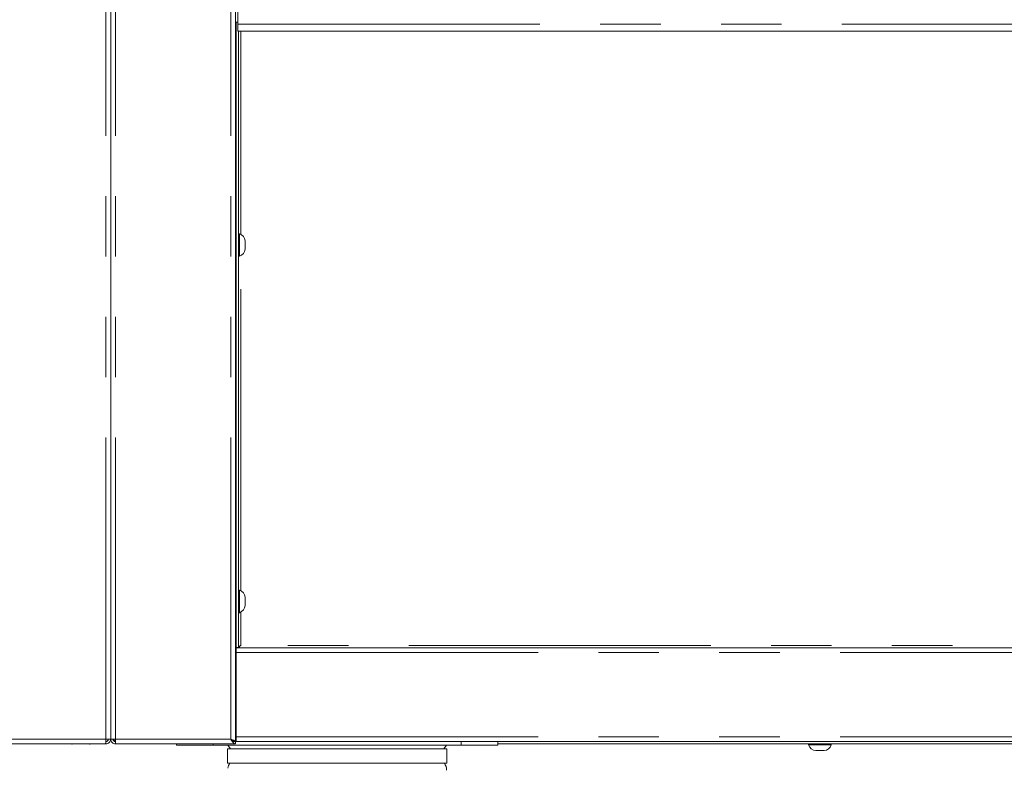
# Paper-space layout 'GCHE+Etagere+' of a CAD drawing. Units: millimetres. Extents: x 5 to 415, y 5 to 292.
# Drawn here: x 55 to 76, y 161 to 176 of the extents above; entities that cross this region are included whole.
import ezdxf

# ---------------------------------------------------------------- set-up
doc = ezdxf.new("R2010")
doc.units = ezdxf.units.MM
doc.linetypes.add('PHANTOM', pattern=[12.7, 6.35, -1.27, 1.27, -1.27, 1.27, -1.27])
doc.layers.add('BEMAßUNG', color=96, linetype='Continuous')
doc.styles.add('SLDTEXTSTYLE0', font='TXT', dxfattribs={"width": 0.75})
doc.dimstyles.new('SLDDIMSTYLE6', dxfattribs={"dimtxt": 3.5, "dimasz": 3.302, "dimexe": 0, "dimexo": 0.0625, "dimgap": 0.875, "dimtad": 1, "dimlfac": 20, "dimrnd": 1e-09, "dimzin": 12, "dimdsep": 46, "dimtxsty": 'SLDTEXTSTYLE0', "dimsah": 1, "dimcen": 0.09, "dimadec": 0, "dimazin": 3, "dimtfac": 1, "dimtofl": 0, "dimtmove": 0, "dimatfit": 3, "dimfxl": 0, "dimfrac": 2, "dimtolj": 1, "dimtzin": 12, "dimarcsym": 0})

# ---------------------------------------------------------------- blocks, each defined once
blk = doc.blocks.new('_D_17')
at = {"layer": 'BEMAßUNG'}
for p, q in [((140.752, 233.606), (19.948, 233.606)), ((20.948, 151.756), (20.948, 233.606)), ((35.911, 151.756), (19.948, 151.756))]:
    blk.add_line(p, q, dxfattribs=at)
for points in [[(20.948, 233.606), (20.44, 230.304), (21.456, 230.304)], [(20.948, 151.756), (21.456, 155.058), (20.44, 155.058)]]:
    blk.add_solid(points, dxfattribs=at)
at = {"layer": 'BEMAßUNG', "insert": (16.436, 190.401), "char_height": 3.5, "attachment_point": 1, "rotation": 90, "style": 'SLDTEXTSTYLE0'}
blk.add_mtext('1637', dxfattribs=at)

psp = doc.layouts.new('GCHE+Etagere+')

# ---------------------------------------------------------------- linework, layer by layer
at = {"color": 8, "linetype": 'PHANTOM', "lineweight": 0}
for p, q in [((56.9545, 161.20648), (56.9545, 193.50648)), ((59.5795, 161.20648), (59.5795, 193.50648)), ((57.1545, 161.20648), (57.1545, 186.11988)), ((59.7295, 176.25648), (140.4545, 176.25648)), ((59.792, 171.83097), (59.792, 176.10648)), ((59.792, 164.33097), (59.792, 171.38199)), ((59.792, 163.18148), (59.792, 163.88199)), ((95.07239, 163.18148), (59.792, 163.18148)), ((59.692, 163.03148), (140.492, 163.03148)), ((59.692, 162.93148), (59.6795, 162.93148)), ((59.692, 161.38148), (59.6795, 161.38148)), ((56.9545, 161.20648), (54.6545, 161.20648)), ((57.1545, 161.20648), (59.5795, 161.20648)), ((59.207, 161.08148), (59.20699, 161.10648)), ((59.692, 161.25648), (140.492, 161.25648)), ((64.427, 161.08148), (64.427, 161.15648))]:
    psp.add_line(p, q, dxfattribs=at)
at = {"color": 7, "linetype": 'Continuous', "lineweight": 15}
for p, q in [((59.6795, 161.16148), (59.6795, 193.50648)), ((57.0545, 161.20648), (57.0545, 186.20987)), ((59.7295, 176.25648), (59.7295, 178.45648)), ((59.7295, 176.29898), (59.6795, 176.29898)), ((59.692, 176.29898), (59.692, 163.13648)), ((59.7295, 176.10648), (59.7295, 176.25648)), ((140.4545, 176.10648), (59.7295, 176.10648)), ((59.742, 176.10648), (59.742, 163.13648)), ((59.762, 171.84398), (59.742, 171.84398)), ((59.762, 171.84398), (59.762, 171.54393)), ((59.882, 171.69323), (59.882, 171.58363)), ((59.762, 171.54393), (59.762, 171.36898)), ((59.882, 171.58363), (59.882, 171.51973)), ((59.6795, 171.41898), (59.68006, 171.41898)), ((59.742, 171.36898), (59.762, 171.36898)), ((59.762, 164.34398), (59.742, 164.34398)), ((59.762, 164.34398), (59.762, 164.04393)), ((59.882, 164.19323), (59.882, 164.08363)), ((59.762, 164.04393), (59.762, 163.86898)), ((59.882, 164.08363), (59.882, 164.01973)), ((59.6795, 163.91898), (59.68006, 163.91898)), ((59.742, 163.86898), (59.762, 163.86898)), ((59.692, 163.13148), (59.6795, 163.13148)), ((59.692, 163.08148), (59.6795, 163.08148)), ((59.742, 163.13648), (59.692, 163.13648)), ((59.692, 163.03148), (59.692, 163.13148)), ((59.692, 163.13148), (140.492, 163.13148)), ((59.692, 163.03148), (59.692, 161.25648)), ((59.692, 161.30648), (59.6795, 161.30648)), ((56.94389, 161.10648), (54.5545, 161.10648)), ((56.9545, 161.10648), (56.94389, 161.10648)), ((57.0545, 161.20648), (56.9545, 161.20648)), ((56.9545, 161.10648), (56.9545, 161.15648)), ((57.0545, 161.20648), (57.1545, 161.20648)), ((57.1295, 161.16421), (57.1295, 161.17842)), ((57.1545, 161.10648), (57.1545, 161.15648)), ((57.1545, 161.10648), (57.15804, 161.10648)), ((57.15804, 161.10648), (59.6795, 161.10648)), ((58.44186, 161.08148), (58.44186, 161.10648)), ((59.207, 161.08148), (58.44186, 161.08148)), ((64.427, 161.08148), (59.207, 161.08148)), ((59.51901, 161.08148), (59.57568, 161.00148)), ((59.6295, 161.16148), (59.6795, 161.16148)), ((59.692, 161.23148), (59.6795, 161.23148)), ((59.6795, 161.15648), (59.6795, 161.10648)), ((59.692, 161.15648), (59.692, 161.25648)), ((140.492, 161.15648), (59.692, 161.15648)), ((64.05721, 161.00148), (64.11388, 161.08148)), ((65.19215, 161.08148), (64.427, 161.08148)), ((65.19215, 161.08148), (65.19215, 161.15648)), ((65.19215, 161.10648), (93.52935, 161.10648)), ((71.7295, 161.10648), (71.7295, 161.08648)), ((71.93254, 161.08648), (71.7295, 161.08648)), ((72.2045, 161.08648), (71.93254, 161.08648)), ((72.2045, 161.08648), (72.2045, 161.10648)), ((59.51088, 161.00148), (59.51088, 160.70148)), ((64.122, 161.00148), (59.51088, 161.00148)), ((64.122, 160.70148), (64.122, 161.00148)), ((71.95441, 160.96648), (71.88025, 160.96648)), ((72.05375, 160.96648), (71.95441, 160.96648)), ((59.51088, 160.70148), (61.81644, 160.70148)), ((61.81644, 160.70148), (64.122, 160.70148))]:
    psp.add_line(p, q, dxfattribs=at)
for centre, radius, start, end in [((59.7077, 171.67762), 0.175, 5.118195, 71.92278), ((59.7077, 171.53534), 0.175, 288.07722, 354.881805), ((59.7077, 164.17762), 0.175, 5.118195, 71.92278), ((59.7077, 164.03534), 0.175, 288.07722, 354.881805), ((56.247, 161.15648), 0.055, 245.380023, 270), ((56.612, 161.15648), 0.055, 270, 294.619977), ((57.192, 161.25648), 0.1, 211.05542, 248.569535), ((71.89586, 161.14078), 0.175, 198.07722, 264.881805), ((72.03814, 161.14078), 0.175, 275.118195, 341.92278), ((59.76588, 160.55673), 0.25, 144.619761, 171.373073), ((63.867, 160.55673), 0.25, 360, 35.380239)]:
    psp.add_arc(centre, radius, start, end, dxfattribs=at)
for points, knots in [([(59.692, 171.80638), (59.69051, 171.8062), (59.68721, 171.8058), (59.68315, 171.80274), (59.68047, 171.79853), (59.68015, 171.79546), (59.68, 171.79398)], [0, 0, 0, 0, 0.23373528, 0.51883398, 0.76773567, 1, 1, 1, 1]), ([(59.68, 171.41898), (59.68015, 171.4175), (59.68047, 171.41443), (59.68315, 171.41022), (59.68721, 171.40716), (59.69051, 171.40676), (59.692, 171.40658)], [0, 0, 0, 0, 0.232264334, 0.481166023, 0.766264715, 1, 1, 1, 1]), ([(59.692, 164.30638), (59.69051, 164.3062), (59.68721, 164.3058), (59.68315, 164.30274), (59.68047, 164.29853), (59.68015, 164.29546), (59.68, 164.29398)], [0, 0, 0, 0, 0.23373528, 0.51883398, 0.76773567, 1, 1, 1, 1]), ([(59.68, 163.91898), (59.68015, 163.9175), (59.68047, 163.91443), (59.68315, 163.91022), (59.68721, 163.90716), (59.69051, 163.90676), (59.692, 163.90658)], [0, 0, 0, 0, 0.232264334, 0.481166023, 0.766264715, 1, 1, 1, 1]), ([(59.742, 163.13648), (59.74296, 163.14073), (59.74477, 163.1487), (59.75765, 163.16037), (59.77392, 163.17113), (59.7862, 163.17816), (59.792, 163.18148)], [0, 0, 0, 0, 0.2827923, 0.53071441, 0.77855569, 1, 1, 1, 1]), ([(59.6795, 161.10648), (59.67101, 161.10804), (59.65402, 161.11117), (59.62854, 161.13515), (59.60368, 161.16845), (59.58735, 161.19414), (59.5795, 161.20648)], [0, 0, 0, 0, 0.25464897, 0.509540657, 0.764433601, 1, 1, 1, 1]), ([(59.5795, 161.20648), (59.58599, 161.20273), (59.59898, 161.19523), (59.61431, 161.18532), (59.6197, 161.17917), (59.62181, 161.17676)], [0, 0, 0, 0, 0.37853389, 0.75706777, 1, 1, 1, 1]), ([(59.6795, 161.15648), (59.66789, 161.15796), (59.64464, 161.16091), (59.61128, 161.18167), (59.58957, 161.19862), (59.5795, 161.20648)], [0, 0, 0, 0, 0.3481379, 0.69752942, 1, 1, 1, 1])]:
    psp.add_open_spline(points, degree=3, knots=knots, dxfattribs=at)
for points in [[(59.792, 163.18148), (59.78575, 163.17493), (59.77325, 163.16182), (59.7545, 163.1453), (59.73575, 163.13374), (59.72325, 163.13223), (59.717, 163.13148)], [(56.9545, 161.20648), (56.95362, 161.19338), (56.95185, 161.16717), (56.9492, 161.13411), (56.94655, 161.11099), (56.94478, 161.10798), (56.94389, 161.10648)], [(57.0545, 161.20648), (57.053, 161.19338), (57.04999, 161.16717), (57.02687, 161.13411), (56.99381, 161.11099), (56.9676, 161.10798), (56.9545, 161.10648)], [(57.0045, 161.20648), (57.00375, 161.19993), (57.00225, 161.18682), (56.99068, 161.1703), (56.97416, 161.15874), (56.96105, 161.15723), (56.9545, 161.15648)], [(57.0545, 161.20648), (57.056, 161.19338), (57.05901, 161.16717), (57.08213, 161.13411), (57.11519, 161.11099), (57.1414, 161.10798), (57.1545, 161.10648)], [(57.1045, 161.20648), (57.10525, 161.19993), (57.10675, 161.18682), (57.11832, 161.1703), (57.13484, 161.15874), (57.14795, 161.15723), (57.1545, 161.15648)], [(57.1545, 161.20648), (57.15479, 161.19338), (57.15538, 161.16717), (57.15627, 161.13411), (57.15715, 161.11099), (57.15774, 161.10798), (57.15804, 161.10648)], [(59.5795, 161.20648), (59.5926, 161.20273), (59.61881, 161.19523), (59.65187, 161.18398), (59.67499, 161.17273), (59.678, 161.16523), (59.6795, 161.16148)]]:
    psp.add_open_spline(points, degree=3, dxfattribs=at)

# ---------------------------------------------------------------- dimensions: what is measured, and where the dimension line sits
at = {"layer": 'BEMAßUNG'}
dim = psp.add_linear_dim(base=(20.94793, 233.60648), p1=(36.91139, 151.75648), p2=(141.752, 233.60648), angle=90, dimstyle='SLDDIMSTYLE6', dxfattribs=at)
dim.commit()
dim.dimension.update_dxf_attribs({"geometry": '_D_17', "text_midpoint": (20.94793, 195.57291), "dimtype": 160})

doc.saveas('drawing.dxf')
